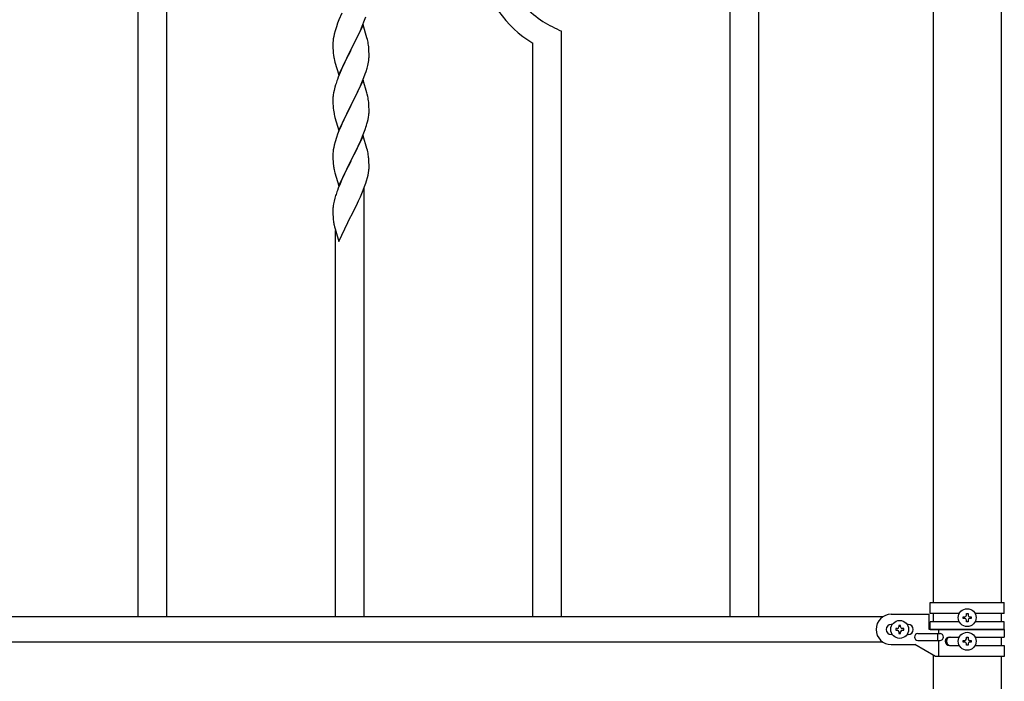
# Model space of a CAD drawing. Units: millimetres. Extents: x 250 to 8280, y 75 to 5795.
# Drawn here: x 5959 to 6542, y 2120 to 2512 of the extents above; entities that cross this region are included whole.
import ezdxf

# ---------------------------------------------------------------- set-up
doc = ezdxf.new("R2010")
doc.units = ezdxf.units.MM
doc.layers.add('YKK_A1', color=4, linetype='Continuous', lineweight=30)

msp = doc.modelspace()

# ---------------------------------------------------------------- linework, layer by layer
at = {"layer": 'YKK_A1'}
for p, q in [((6028.77, 2157.93), (6028.77, 3017.93)), ((6045.77, 2157.93), (6045.77, 3017.93)), ((6379.77, 2157.93), (6379.77, 3017.93)), ((6396.77, 2157.93), (6396.77, 3017.93)), ((6147.84, 2511.65), (6147.05, 2509.62)), ((6149.55, 2515.66), (6147.84, 2511.65)), ((6161.63, 2507.93), (6163.02, 2511.47)), ((6163.02, 2511.47), (6163.73, 2513.48)), ((6145.54, 2505.12), (6145.02, 2503.2)), ((6146.33, 2507.6), (6145.54, 2505.12)), ((6147.05, 2509.62), (6146.33, 2507.6)), ((6162.17, 2508.71), (6154.94, 2493.86)), ((6159.22, 2502.5), (6160.56, 2505.42)), ((6160.56, 2505.42), (6161.63, 2507.93)), ((6164.43, 2501.07), (6162.17, 2508.71)), ((6279.77, 2157.93), (6279.77, 2505)), ((6144.25, 2498.33), (6144.22, 2497.53)), ((6144.31, 2499.15), (6144.25, 2498.33)), ((6144.47, 2500.45), (6144.31, 2499.15)), ((6144.71, 2501.8), (6144.47, 2500.45)), ((6145.02, 2503.2), (6144.71, 2501.8)), ((6155.11, 2494.19), (6159.22, 2502.5)), ((6164.68, 2500.11), (6164.43, 2501.07)), ((6164.9, 2499.17), (6164.68, 2500.11)), ((6144.22, 2497.53), (6144.24, 2495.66)), ((6144.24, 2495.66), (6144.27, 2494.65)), ((6144.27, 2494.65), (6144.32, 2493.71)), ((6144.32, 2493.71), (6144.4, 2492.55)), ((6147.72, 2479), (6154.94, 2493.86)), ((6154.6, 2493.19), (6151.99, 2487.99)), ((6154.94, 2493.86), (6154.6, 2493.19)), ((6154.94, 2493.86), (6155.11, 2494.19)), ((6165.55, 2494.31), (6165.44, 2495.72)), ((6165.61, 2493.06), (6165.55, 2494.31)), ((6165.66, 2491.34), (6165.61, 2493.06)), ((6262.77, 2157.93), (6262.77, 2497.93)), ((6144.94, 2488.78), (6145.2, 2487.6)), ((6145.2, 2487.6), (6145.45, 2486.64)), ((6145.45, 2486.64), (6147.72, 2479)), ((6151.99, 2487.99), (6150.89, 2485.69)), ((6165.27, 2486.37), (6165.48, 2487.7)), ((6165.66, 2490.19), (6165.66, 2491.34)), ((6149.11, 2481.8), (6147.44, 2477.76)), ((6150.22, 2484.26), (6149.11, 2481.8)), ((6150.89, 2485.69), (6150.22, 2484.26)), ((6163.38, 2479.61), (6163.89, 2481.11)), ((6163.89, 2481.11), (6164.49, 2483.08)), ((6164.49, 2483.08), (6164.87, 2484.52)), ((6147.44, 2477.76), (6146.87, 2476.24)), ((6162.17, 2475.85), (6154.94, 2460.99)), ((6161.42, 2474.56), (6162.64, 2477.59)), ((6164.37, 2468.45), (6162.17, 2475.85)), ((6162.64, 2477.59), (6163.38, 2479.61)), ((6144.91, 2469.86), (6144.62, 2468.47)), ((6145.4, 2471.77), (6144.91, 2469.86)), ((6145.84, 2473.24), (6145.4, 2471.77)), ((6158.55, 2468.22), (6159.22, 2469.63)), ((6159.22, 2469.63), (6160.56, 2472.55)), ((6160.56, 2472.55), (6161.42, 2474.56)), ((6144.23, 2465.05), (6144.22, 2464.65)), ((6144.22, 2464.65), (6144.24, 2462.79)), ((6144.27, 2465.86), (6144.23, 2465.05)), ((6144.62, 2468.47), (6144.4, 2467.14)), ((6155.11, 2461.32), (6157.04, 2465.12)), ((6157.04, 2465.12), (6158.55, 2468.22)), ((6164.56, 2467.72), (6164.37, 2468.45)), ((6164.9, 2466.31), (6164.56, 2467.72)), ((6144.24, 2462.79), (6144.27, 2461.78)), ((6144.27, 2461.78), (6144.32, 2460.84)), ((6144.32, 2460.84), (6144.42, 2459.4)), ((6144.42, 2459.4), (6144.57, 2458.09)), ((6144.57, 2458.09), (6144.71, 2457.1)), ((6147.72, 2446.13), (6154.94, 2460.99)), ((6154.78, 2460.66), (6152.43, 2456)), ((6154.94, 2460.99), (6154.78, 2460.66)), ((6154.94, 2460.99), (6155.11, 2461.32)), ((6165.55, 2461.44), (6165.44, 2462.85)), ((6165.61, 2460.2), (6165.55, 2461.44)), ((6165.66, 2458.47), (6165.61, 2460.2)), ((6165.66, 2457.32), (6165.66, 2458.47)), ((6144.71, 2457.1), (6144.89, 2456.14)), ((6144.89, 2456.14), (6144.99, 2455.67)), ((6144.99, 2455.67), (6145.2, 2454.73)), ((6145.2, 2454.73), (6145.45, 2453.78)), ((6145.45, 2453.78), (6147.72, 2446.13)), ((6150.67, 2452.35), (6150.22, 2451.39)), ((6152.43, 2456), (6150.67, 2452.35)), ((6164.75, 2451.17), (6165.08, 2452.59)), ((6165.08, 2452.59), (6165.35, 2453.95)), ((6165.35, 2453.95), (6165.54, 2455.27)), ((6165.64, 2456.52), (6165.66, 2457.32)), ((6147.84, 2445.91), (6147.05, 2443.88)), ((6149.11, 2448.93), (6147.84, 2445.91)), ((6150.22, 2451.39), (6149.11, 2448.93)), ((6162.25, 2443.71), (6163.38, 2446.74)), ((6163.38, 2446.74), (6164.05, 2448.74)), ((6146.33, 2441.86), (6145.54, 2439.38)), ((6147.05, 2443.88), (6146.33, 2441.86)), ((6162.17, 2442.98), (6154.94, 2428.12)), ((6159.22, 2436.76), (6160.77, 2440.18)), ((6160.77, 2440.18), (6161.21, 2441.18)), ((6161.21, 2441.18), (6162.25, 2443.71)), ((6164.43, 2435.33), (6162.17, 2442.98)), ((6144.47, 2434.71), (6144.31, 2433.41)), ((6144.71, 2436.06), (6144.47, 2434.71)), ((6145.02, 2437.46), (6144.71, 2436.06)), ((6145.54, 2439.38), (6145.02, 2437.46)), ((6156.83, 2431.84), (6158.33, 2434.89)), ((6158.33, 2434.89), (6159.22, 2436.76)), ((6164.68, 2434.38), (6164.43, 2435.33)), ((6164.9, 2433.44), (6164.68, 2434.38)), ((6144.25, 2432.58), (6144.22, 2431.78)), ((6144.22, 2431.78), (6144.24, 2429.92)), ((6144.24, 2429.92), (6144.27, 2428.91)), ((6144.31, 2433.41), (6144.25, 2432.58)), ((6144.27, 2428.91), (6144.32, 2427.97)), ((6154.94, 2428.12), (6155.11, 2428.45)), ((6155.11, 2428.45), (6156.83, 2431.84)), ((6165.55, 2428.57), (6165.44, 2429.98)), ((6165.61, 2427.33), (6165.55, 2428.57)), ((6144.32, 2427.97), (6144.42, 2426.53)), ((6144.42, 2426.53), (6144.57, 2425.21)), ((6144.94, 2423.04), (6145.2, 2421.86)), ((6147.72, 2413.26), (6154.94, 2428.12)), ((6154.78, 2427.79), (6151.78, 2421.81)), ((6154.94, 2428.12), (6154.78, 2427.79)), ((6165.66, 2425.6), (6165.61, 2427.33)), ((6165.64, 2423.66), (6165.66, 2424.46)), ((6165.66, 2424.46), (6165.66, 2425.6)), ((6145.2, 2421.86), (6145.45, 2420.91)), ((6145.45, 2420.91), (6147.72, 2413.26)), ((6149.55, 2417.05), (6148.47, 2414.56)), ((6150.67, 2419.48), (6149.55, 2417.05)), ((6151.78, 2421.81), (6150.67, 2419.48)), ((6164.2, 2416.36), (6164.75, 2418.3)), ((6164.75, 2418.3), (6165.08, 2419.72)), ((6165.08, 2419.72), (6165.35, 2421.09)), ((6165.35, 2421.09), (6165.54, 2422.4)), ((6147.44, 2412.02), (6146.87, 2410.5)), ((6148.47, 2414.56), (6147.44, 2412.02)), ((6161.84, 2409.83), (6163.02, 2412.87)), ((6162.77, 2157.93), (6162.77, 2412.02)), ((6163.02, 2412.87), (6163.73, 2414.88)), ((6163.73, 2414.88), (6164.2, 2416.36)), ((6145.4, 2406.03), (6144.91, 2404.12)), ((6145.84, 2407.5), (6145.4, 2406.03)), ((6159.45, 2404.37), (6160.56, 2406.81)), ((6160.56, 2406.81), (6161.84, 2409.83)), ((6144.23, 2399.31), (6144.22, 2398.91)), ((6144.27, 2400.12), (6144.23, 2399.31)), ((6144.62, 2402.73), (6144.4, 2401.4)), ((6144.91, 2404.12), (6144.62, 2402.73)), ((6156.83, 2398.97), (6158.78, 2402.95)), ((6158.78, 2402.95), (6159.45, 2404.37)), ((6144.22, 2398.91), (6144.24, 2397.05)), ((6144.24, 2397.05), (6144.27, 2396.04)), ((6144.27, 2396.04), (6144.32, 2395.1)), ((6144.32, 2395.1), (6144.4, 2393.94)), ((6147.72, 2380.39), (6154.94, 2395.25)), ((6154.94, 2395.25), (6155.11, 2395.58)), ((6155.11, 2395.58), (6156.83, 2398.97)), ((6144.99, 2389.94), (6145.2, 2389)), ((6145.2, 2389), (6145.52, 2387.8)), ((6145.52, 2387.8), (6145.88, 2386.53)), ((6145.77, 2157.93), (6145.77, 2386.91)), ((6145.88, 2386.53), (6147.72, 2380.39))]:
    msp.add_line(p, q, dxfattribs=at)
at = {"layer": 'YKK_A1', "linetype": 'Continuous', "ltscale": 0.5}
for p, q in [((6500.02, 2947.93), (6500.02, 2166.43)), ((6540.52, 2166.43), (6540.52, 2947.93)), ((6498.27, 2166.43), (6542.27, 2166.43)), ((6498.27, 2159.93), (6498.27, 2166.43)), ((6542.27, 2159.93), (6542.27, 2166.43)), ((6515.6, 2159.93), (6498.27, 2159.93)), ((6500.02, 2159.93), (6500.02, 2154.93)), ((6519.79, 2158.86), (6519.79, 2159.82)), ((6519.79, 2159.82), (6520.75, 2159.82)), ((6520.75, 2159.82), (6520.75, 2158.86)), ((6542.27, 2159.93), (6524.94, 2159.93)), ((6540.52, 2154.93), (6540.52, 2159.93)), ((6470.29, 2157.93), (5370.24, 2157.93)), ((6475.27, 2159.43), (6497.77, 2159.43)), ((6497.77, 2150.43), (6497.77, 2159.43)), ((6498.27, 2150.43), (6498.27, 2154.93)), ((6515.59, 2154.93), (6498.27, 2154.93)), ((6517.87, 2156.94), (6517.87, 2157.9)), ((6517.87, 2157.9), (6518.83, 2157.9)), ((6518.83, 2156.94), (6517.87, 2156.94)), ((6519.79, 2155.02), (6519.79, 2155.98)), ((6520.75, 2155.02), (6519.79, 2155.02)), ((6520.75, 2155.98), (6520.75, 2155.02)), ((6521.71, 2157.9), (6522.67, 2157.9)), ((6522.67, 2156.94), (6521.71, 2156.94)), ((6522.67, 2157.9), (6522.67, 2156.94)), ((6542.27, 2154.93), (6524.94, 2154.93)), ((6542.27, 2150.43), (6542.27, 2154.93)), ((6475.9, 2153.43), (6475.27, 2153.43)), ((6477.87, 2150.91), (6477.87, 2149.95)), ((6478.83, 2150.91), (6477.87, 2150.91)), ((6477.87, 2149.95), (6478.83, 2149.95)), ((6480.75, 2152.83), (6479.79, 2152.83)), ((6479.79, 2152.83), (6479.79, 2151.87)), ((6479.79, 2148.99), (6479.79, 2148.03)), ((6480.75, 2151.87), (6480.75, 2152.83)), ((6480.75, 2148.03), (6480.75, 2148.99)), ((6482.67, 2150.91), (6481.71, 2150.91)), ((6481.71, 2149.95), (6482.67, 2149.95)), ((6482.67, 2149.95), (6482.67, 2150.91)), ((6485.27, 2153.43), (6484.64, 2153.43)), ((6542.27, 2150.43), (6497.77, 2150.43)), ((6498.27, 2150.43), (6542.27, 2150.43)), ((6503.3, 2150.43), (6503.3, 2147.93)), ((6542.27, 2150.43), (6542.27, 2145.93)), ((6470.29, 2142.93), (5370.24, 2142.93)), ((6475.9, 2147.43), (6475.27, 2147.43)), ((6479.79, 2148.03), (6480.75, 2148.03)), ((6485.27, 2147.43), (6484.64, 2147.43)), ((6491.07, 2147.93), (6504.15, 2147.93)), ((6491.07, 2143.93), (6504.15, 2143.93)), ((6502.74, 2147.93), (6502.74, 2143.93)), ((6503.3, 2143.93), (6503.3, 2134.43)), ((6509.68, 2145.93), (6515.59, 2145.93)), ((6517.87, 2142.94), (6517.87, 2143.9)), ((6517.87, 2143.9), (6518.83, 2143.9)), ((6518.83, 2142.94), (6517.87, 2142.94)), ((6519.79, 2144.86), (6519.79, 2145.82)), ((6519.79, 2145.82), (6520.75, 2145.82)), ((6520.75, 2145.82), (6520.75, 2144.86)), ((6521.71, 2143.9), (6522.67, 2143.9)), ((6522.67, 2142.94), (6521.71, 2142.94)), ((6522.67, 2143.9), (6522.67, 2142.94)), ((6524.94, 2145.93), (6542.27, 2145.93)), ((6540.52, 2140.93), (6540.52, 2145.93)), ((6475.27, 2141.43), (6489.27, 2141.43)), ((6501.39, 2134.43), (6489.27, 2141.43)), ((6509.68, 2140.93), (6515.6, 2140.93)), ((6519.79, 2141.02), (6519.79, 2141.98)), ((6520.75, 2141.02), (6519.79, 2141.02)), ((6520.75, 2141.98), (6520.75, 2141.02)), ((6524.94, 2140.93), (6542.27, 2140.93)), ((6542.27, 2140.93), (6542.27, 2134.43)), ((6500.02, 2135.22), (6500.02, 2042.89)), ((6542.27, 2134.43), (6501.39, 2134.43)), ((6540.52, 2042.89), (6540.52, 2134.43))]:
    msp.add_line(p, q, dxfattribs=at)
for centre in [(6520.27, 2157.42), (6480.27, 2150.43), (6520.27, 2143.42)]:
    msp.add_circle(centre, 5.3, dxfattribs=at)
at = {"layer": 'YKK_A1'}
for centre, radius, start, end in [((6295.45, 2553.53), 64.5, 189.92903, 239.55871), ((6308.26, 2569.49), 70.83, 224.66249, 236.11211), ((6309.74, 2576.5), 77.52, 238.09168, 247.25412), ((6123.44, 2490.47), 42.37, 9.56725, 11.859), ((6184.36, 2496), 40.1, 184.93791, 187.22967), ((6120.71, 2490.87), 45, 6.19632, 8.48807), ((6199.12, 2499.11), 55.16, 188.50857, 190.80032), ((6133.56, 2491.72), 32.18, 352.83347, 355.12522), ((6135.4, 2490.71), 30.27, 356.72427, 359.01602), ((6118.7, 2495.44), 47.45, 346.68556, 348.97731), ((6221.47, 2448.99), 79.42, 159.93435, 162.22611), ((6176.21, 2463.25), 32.04, 173.03232, 175.32407), ((6123.44, 2457.6), 42.37, 9.56725, 11.859), ((6120.58, 2458), 45.12, 6.17603, 8.46779), ((6134.22, 2458.52), 31.49, 354.07159, 356.36334), ((6103.66, 2467.46), 63.23, 342.78424, 345.07599), ((6123.42, 2424.73), 42.38, 9.5641, 11.85586), ((6120.63, 2425.13), 45.07, 6.18413, 8.47589), ((6199.17, 2433.38), 55.21, 188.49987, 190.79162), ((6134.21, 2425.65), 31.5, 354.07349, 356.36524), ((6221.51, 2383.25), 79.46, 159.94312, 162.23488), ((6176.26, 2397.51), 32.09, 173.04137, 175.33313), ((6184.24, 2397.39), 39.99, 184.955, 187.24675), ((6205.04, 2401.64), 61.18, 188.73798, 191.02974)]:
    msp.add_arc(centre, radius, start, end, dxfattribs=at)
at = {"layer": 'YKK_A1', "linetype": 'Continuous', "ltscale": 0.5}
for centre, radius, start, end in [((6475.27, 2150.43), 9, 90, 270), ((6518.83, 2158.86), 0.96, 270, 0), ((6518.83, 2155.98), 0.96, 0, 90), ((6521.71, 2158.86), 0.96, 180, 270), ((6521.71, 2155.98), 0.96, 90, 180), ((6475.27, 2150.43), 3, 90, 270), ((6478.83, 2151.87), 0.96, 270, 0), ((6478.83, 2148.99), 0.96, 0, 90), ((6481.71, 2151.87), 0.96, 180, 270), ((6481.71, 2148.99), 0.96, 90, 180), ((6485.27, 2150.43), 3, 270, 90), ((6491.07, 2145.93), 2, 90, 270), ((6504.15, 2145.93), 2, 270, 90), ((6509.68, 2143.43), 2.5, 90, 270), ((6510.43, 2143.43), 2.5, 90, 270), ((6518.83, 2144.86), 0.96, 270, 0), ((6518.83, 2141.98), 0.96, 0, 90), ((6521.71, 2144.86), 0.96, 180, 270), ((6521.71, 2141.98), 0.96, 90, 180)]:
    msp.add_arc(centre, radius, start, end, dxfattribs=at)

doc.saveas('drawing.dxf')
